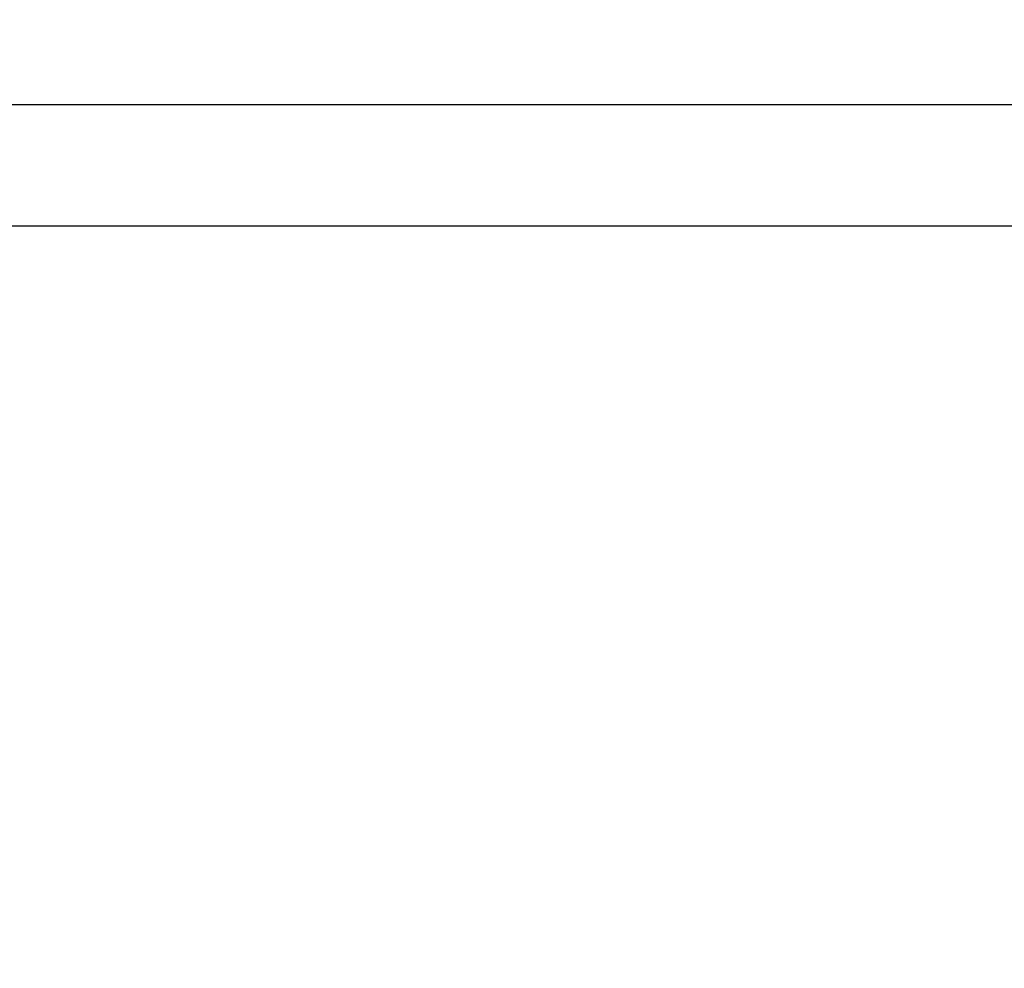
# Model space of a CAD drawing. Units: millimetres. Extents: x 27537 to 40160, y 45625 to 57172.
# Drawn here: x 31585 to 33609, y 55222 to 57172 of the extents above; entities that cross this region are included whole.
import ezdxf

# ---------------------------------------------------------------- set-up
doc = ezdxf.new("R2010")
doc.units = ezdxf.units.MM
doc.layers.add('DETAY', color=7, linetype='Continuous')
doc.dimstyles.new('MURAT', dxfattribs={"dimtxt": 150, "dimasz": 200, "dimexe": 50, "dimexo": 150, "dimtad": 1, "dimdec": 0, "dimtxsty": 'Standard', "dimcen": 0, "dimclrd": 256, "dimadec": 0, "dimazin": 0, "dimtfac": 1, "dimtdec": 0, "dimtmove": 0, "dimatfit": 3, "dimfxl": 1, "dimarcsym": 0})

# ---------------------------------------------------------------- blocks, each defined once
blk = doc.blocks.new('*D67')
at = {"layer": 'Defpoints', "color": 0, "transparency": 16777216}
for p in [(40159.9, 56997.5), (27945.9, 56747.6), (40159.9, 56747.6)]:
    blk.add_point(p, dxfattribs=at)
at = {"layer": 'DETAY', "color": 0, "lineweight": -2, "transparency": 16777216}
for p, q in [((27945.9, 56897.6), (27945.9, 57047.5)), ((40159.9, 56897.6), (40159.9, 57047.5))]:
    blk.add_line(p, q, dxfattribs=at)
at = {"layer": 'DETAY', "lineweight": -2, "transparency": 16777216}
blk.add_line((28145.9, 56997.5), (39959.9, 56997.5), dxfattribs=at)
at = {"layer": 'DETAY', "transparency": 16777216}
for points in [[(28145.9, 57030.8), (28145.9, 56964.2), (27945.9, 56997.5)], [(39959.9, 57030.8), (39959.9, 56964.2), (40159.9, 56997.5)]]:
    blk.add_solid(points, dxfattribs=at)
at = {"layer": 'DETAY', "color": 0, "transparency": 16777216, "insert": (34052.9, 57073.1), "char_height": 150, "attachment_point": 5}
blk.add_mtext('12250', dxfattribs=at)

msp = doc.modelspace()

# ---------------------------------------------------------------- linework, layer by layer
at = {"layer": 'DETAY'}
msp.add_lwpolyline([(27945.9, 56747.6), (40159.9, 56747.6), (40159.9, 45625.5), (27945.9, 45625.5)], close=True, dxfattribs=at)

# ---------------------------------------------------------------- dimensions: what is measured, and where the dimension line sits
dim = msp.add_linear_dim(base=(40159.9, 56997.5), p1=(27945.9, 56747.6), p2=(40159.9, 56747.6), text='12250', dimstyle='MURAT', dxfattribs=at)
dim.commit()
dim.dimension.update_dxf_attribs({"geometry": '*D67', "text_midpoint": (34052.9, 57073.1)})

doc.saveas('drawing.dxf')
